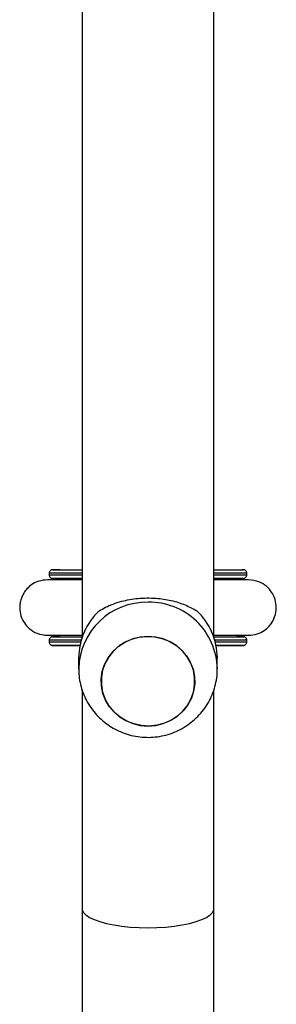
# Model space of a CAD drawing. Units: millimetres. Extents: x -4837 to 4839, y -3372 to 7152.
# Drawn here: x 1616 to 1690, y 3121 to 3405 of the extents above; entities that cross this region are included whole.
import ezdxf

# ---------------------------------------------------------------- set-up
doc = ezdxf.new("R2010")
doc.units = ezdxf.units.MM
doc.layers.add('Toestel 2D', color=7, linetype='Continuous', lineweight=20)

# ---------------------------------------------------------------- blocks, each defined once
blk = doc.blocks.new('wd1463')
at = {"color": 7, "linetype": 'Continuous', "lineweight": 25}
for p, q in [((-868.851, -270.367), (-868.851, -273.698)), ((-865.051, -273.698), (-865.051, -270.367)), ((-868.851, -273.698), (-868.851, -279.997)), ((-865.051, -279.994), (-865.051, -273.698)), ((-868.951, -280.608), (-868.951, -280.915)), ((-864.951, -280.915), (-864.951, -280.608)), ((-869.801, -281.379), (-869.801, -281.429)), ((-869.801, -281.429), (-869.801, -281.43)), ((-869.498, -281.278), (-869.453, -281.278)), ((-868.915, -281.278), (-869.498, -281.278)), ((-868.915, -281.278), (-869.453, -281.278)), ((-864.449, -281.278), (-864.987, -281.278)), ((-864.405, -281.278), (-864.987, -281.278)), ((-864.405, -281.278), (-864.449, -281.278)), ((-864.101, -281.429), (-864.101, -281.379)), ((-864.101, -281.43), (-864.101, -281.429)), ((-869.518, -281.568), (-869.544, -281.568)), ((-868.851, -281.512), (-868.851, -306.584)), ((-865.051, -306.581), (-865.051, -281.512)), ((-864.358, -281.568), (-864.386, -281.568)), ((-869.801, -283.309), (-869.801, -283.359)), ((-869.801, -283.359), (-869.801, -283.36)), ((-869.544, -283.17), (-869.519, -283.17)), ((-869.498, -283.208), (-869.47, -283.208)), ((-864.405, -283.208), (-864.432, -283.208)), ((-864.383, -283.17), (-864.358, -283.17)), ((-864.101, -283.359), (-864.101, -283.309)), ((-864.101, -283.36), (-864.101, -283.359)), ((-868.851, -283.461), (-869.498, -283.46)), ((-864.405, -283.46), (-865.051, -283.461))]:
    blk.add_line(p, q, dxfattribs=at)
at = {"color": 8, "linetype": 'Continuous', "lineweight": 25}
for p, q in [((-869.498, -283.46), (-869.513, -283.459)), ((-864.405, -283.46), (-864.39, -283.459))]:
    blk.add_line(p, q, dxfattribs=at)
at = {"color": 8, "linetype": 'Continuous', "lineweight": 25, "flags": 128}
for points in [[(-866.951, -273.143), (-867.21, -273.148), (-867.464, -273.163), (-867.708, -273.189), (-867.938, -273.223), (-868.15, -273.267), (-868.34, -273.319), (-868.503, -273.378), (-868.638, -273.442), (-868.741, -273.512), (-868.811, -273.585), (-868.847, -273.66), (-868.851, -273.698)], [(-865.051, -273.698), (-865.056, -273.66), (-865.091, -273.585), (-865.161, -273.512), (-865.264, -273.442), (-865.399, -273.378), (-865.563, -273.319), (-865.752, -273.267), (-865.964, -273.223), (-866.194, -273.189), (-866.439, -273.163), (-866.692, -273.148), (-866.951, -273.143)], [(-868.891, -281.379), (-869.072, -281.379), (-869.271, -281.379), (-869.441, -281.379), (-869.581, -281.379), (-869.687, -281.379), (-869.759, -281.379), (-869.796, -281.379), (-869.801, -281.379)], [(-869.801, -281.429), (-869.796, -281.429), (-869.759, -281.429), (-869.687, -281.429), (-869.581, -281.429), (-869.441, -281.429), (-869.271, -281.429), (-869.072, -281.429), (-868.878, -281.429)], [(-869.67, -281.279), (-869.699, -281.279), (-869.701, -281.279)], [(-865.025, -281.429), (-864.83, -281.429), (-864.631, -281.429), (-864.461, -281.429), (-864.322, -281.429), (-864.215, -281.429), (-864.143, -281.429), (-864.106, -281.429), (-864.101, -281.429)], [(-864.101, -281.379), (-864.106, -281.379), (-864.143, -281.379), (-864.215, -281.379), (-864.322, -281.379), (-864.461, -281.379), (-864.631, -281.379), (-864.83, -281.379), (-865.011, -281.379)], [(-864.201, -281.279), (-864.204, -281.279), (-864.21, -281.279)], [(-868.851, -283.309), (-869.072, -283.309), (-869.271, -283.309), (-869.441, -283.309), (-869.581, -283.309), (-869.687, -283.309), (-869.759, -283.309), (-869.796, -283.309), (-869.801, -283.309)], [(-869.801, -283.359), (-869.796, -283.359), (-869.759, -283.359), (-869.687, -283.359), (-869.581, -283.359), (-869.441, -283.359), (-869.271, -283.359), (-869.072, -283.359), (-868.851, -283.359)], [(-869.67, -283.209), (-869.699, -283.209), (-869.701, -283.209)], [(-864.101, -283.309), (-864.106, -283.309), (-864.143, -283.309), (-864.215, -283.309), (-864.322, -283.309), (-864.461, -283.309), (-864.631, -283.309), (-864.83, -283.309), (-865.051, -283.309)], [(-865.051, -283.359), (-864.83, -283.359), (-864.631, -283.359), (-864.461, -283.359), (-864.322, -283.359), (-864.215, -283.359), (-864.143, -283.359), (-864.106, -283.359), (-864.101, -283.359)], [(-864.201, -283.209), (-864.204, -283.209), (-864.21, -283.209)]]:
    blk.add_lwpolyline(points, dxfattribs=at)
at = {"color": 7, "linetype": 'Continuous', "lineweight": 25, "flags": 128}
for points in [[(-866.547, -279.015), (-866.341, -279.095), (-866.151, -279.207), (-865.983, -279.347), (-865.841, -279.512), (-865.73, -279.696), (-865.652, -279.896), (-865.609, -280.105), (-865.603, -280.319), (-865.634, -280.53), (-865.701, -280.733), (-865.802, -280.923), (-865.934, -281.095), (-866.094, -281.244), (-866.277, -281.365), (-866.479, -281.456), (-866.693, -281.514), (-866.915, -281.537), (-867.138, -281.525), (-867.355, -281.478), (-867.562, -281.398), (-867.751, -281.286), (-867.919, -281.146), (-868.061, -280.981), (-868.172, -280.797), (-868.25, -280.597), (-868.293, -280.388), (-868.299, -280.174), (-868.268, -279.963), (-868.202, -279.76), (-868.101, -279.57), (-867.969, -279.398), (-867.809, -279.249), (-867.625, -279.128), (-867.424, -279.037), (-867.209, -278.979), (-866.987, -278.956), (-866.765, -278.968), (-866.547, -279.015)], [(-866.951, -278.955), (-867.173, -278.973), (-867.389, -279.025), (-867.594, -279.111), (-867.78, -279.228), (-867.944, -279.372), (-868.081, -279.54), (-868.187, -279.728), (-868.26, -279.93), (-868.297, -280.14), (-868.297, -280.353), (-868.26, -280.563), (-868.187, -280.765), (-868.081, -280.953), (-867.944, -281.121), (-867.78, -281.265), (-867.594, -281.382), (-867.389, -281.468), (-867.173, -281.52), (-866.951, -281.538), (-866.729, -281.52), (-866.513, -281.468), (-866.309, -281.382), (-866.122, -281.265), (-865.958, -281.121), (-865.821, -280.953), (-865.715, -280.765), (-865.642, -280.563), (-865.606, -280.353), (-865.606, -280.14), (-865.642, -279.93), (-865.715, -279.728), (-865.821, -279.54), (-865.958, -279.372), (-866.122, -279.228), (-866.309, -279.111), (-866.513, -279.025), (-866.729, -278.973), (-866.951, -278.955)], [(-869.701, -281.279), (-869.694, -281.279), (-869.652, -281.279), (-869.575, -281.279), (-869.463, -281.279), (-869.318, -281.279), (-869.141, -281.279), (-868.936, -281.279), (-868.915, -281.279)], [(-869.498, -281.278), (-869.6, -281.279), (-869.667, -281.279), (-869.67, -281.279)], [(-869.453, -281.278), (-869.554, -281.279), (-869.62, -281.279), (-869.651, -281.279), (-869.646, -281.279), (-869.605, -281.279), (-869.529, -281.279), (-869.419, -281.279), (-869.277, -281.279), (-869.103, -281.279), (-868.915, -281.279)], [(-864.988, -281.279), (-864.799, -281.279), (-864.626, -281.279), (-864.483, -281.279), (-864.373, -281.279), (-864.297, -281.279), (-864.256, -281.279), (-864.251, -281.279), (-864.282, -281.279), (-864.348, -281.279), (-864.449, -281.278)], [(-864.988, -281.279), (-864.966, -281.279), (-864.761, -281.279), (-864.584, -281.279), (-864.439, -281.279), (-864.327, -281.279), (-864.25, -281.279), (-864.209, -281.279), (-864.201, -281.279)], [(-868.851, -281.529), (-868.936, -281.529), (-869.141, -281.529), (-869.318, -281.529), (-869.463, -281.529), (-869.575, -281.529), (-869.652, -281.529), (-869.694, -281.529), (-869.701, -281.529)], [(-864.201, -281.529), (-864.209, -281.529), (-864.25, -281.529), (-864.327, -281.529), (-864.439, -281.529), (-864.584, -281.529), (-864.761, -281.529), (-864.966, -281.529), (-865.051, -281.529)], [(-869.701, -283.209), (-869.694, -283.209), (-869.652, -283.209), (-869.575, -283.209), (-869.463, -283.209), (-869.318, -283.209), (-869.141, -283.209), (-868.936, -283.209), (-868.851, -283.209)], [(-869.671, -283.209), (-869.664, -283.209), (-869.623, -283.209), (-869.547, -283.209), (-869.436, -283.209), (-869.292, -283.209), (-869.117, -283.209), (-868.914, -283.209), (-868.851, -283.209)], [(-869.498, -283.208), (-869.6, -283.209), (-869.667, -283.209), (-869.67, -283.209)], [(-865.051, -283.209), (-864.966, -283.209), (-864.761, -283.209), (-864.584, -283.209), (-864.439, -283.209), (-864.327, -283.209), (-864.25, -283.209), (-864.209, -283.209), (-864.201, -283.209)], [(-865.051, -283.209), (-864.988, -283.209), (-864.785, -283.209), (-864.61, -283.209), (-864.466, -283.209), (-864.356, -283.209), (-864.279, -283.209), (-864.238, -283.209), (-864.231, -283.209)], [(-868.851, -283.459), (-868.936, -283.459), (-869.141, -283.459), (-869.318, -283.459), (-869.463, -283.459), (-869.575, -283.459), (-869.652, -283.459), (-869.694, -283.459), (-869.701, -283.459)], [(-869.498, -283.46), (-869.6, -283.46), (-869.667, -283.46), (-869.671, -283.46)], [(-864.201, -283.459), (-864.209, -283.459), (-864.25, -283.459), (-864.327, -283.459), (-864.439, -283.459), (-864.584, -283.459), (-864.761, -283.459), (-864.966, -283.459), (-865.051, -283.459)]]:
    blk.add_lwpolyline(points, dxfattribs=at)
at = {"color": 8, "linetype": 'Continuous', "lineweight": 25}
for centre, start, end in [((-866.995, -280.564), 181.2435, 271.2783), ((-866.908, -280.564), 268.7261, 358.4728)]:
    blk.add_arc(centre, 1.957, start, end, dxfattribs=at)
at = {"color": 7, "linetype": 'Continuous', "lineweight": 25}
for centre, radius, start, end in [((-867.08, -280.908), 1.872, 180.2258, 226.9419), ((-866.823, -280.908), 1.872, 313.0581, 359.7742), ((-864.425, -413.361), 132.082, 89.90655, 89.99116), ((-864.423, -153.056), 128.474, 270.008, 270.09545), ((-864.425, -415.291), 132.082, 89.90655, 89.99116), ((-864.423, -154.986), 128.474, 270.008, 270.09545)]:
    blk.add_arc(centre, radius, start, end, dxfattribs=at)
for points, knots in [([(-864.955, -280.616), (-864.954, -280.563), (-864.953, -280.427), (-864.987, -280.209), (-865.052, -279.97), (-865.148, -279.74), (-865.271, -279.524), (-865.421, -279.326), (-865.594, -279.147), (-865.789, -278.991), (-866.002, -278.861), (-866.23, -278.757), (-866.469, -278.682), (-866.717, -278.638), (-866.969, -278.624), (-867.222, -278.642), (-867.47, -278.692), (-867.711, -278.772), (-867.94, -278.882), (-868.153, -279.02), (-868.347, -279.183), (-868.518, -279.369), (-868.664, -279.576), (-868.782, -279.798), (-868.871, -280.034), (-868.927, -280.277), (-868.953, -280.47), (-868.949, -280.58), (-868.948, -280.606)], [0, 0, 0, 0, 0.02564, 0.065414, 0.105124, 0.144793, 0.184446, 0.224109, 0.263806, 0.30356, 0.34339, 0.38331, 0.423331, 0.463455, 0.503679, 0.543993, 0.584381, 0.62482, 0.665285, 0.705753, 0.746195, 0.786588, 0.826911, 0.867146, 0.907283, 0.947318, 0.987253, 1, 1, 1, 1]), ([(-869.667, -281.279), (-869.673, -281.279), (-869.697, -281.279), (-869.692, -281.278), (-869.704, -281.279), (-869.707, -281.279), (-869.711, -281.279), (-869.722, -281.28), (-869.742, -281.286), (-869.767, -281.301), (-869.788, -281.326), (-869.801, -281.354), (-869.8, -281.372), (-869.799, -281.379)], [0, 0, 0, 0, 0.167789, 0.697849, 0.715758, 0.727464, 0.734551, 0.74665, 0.79005, 0.84275, 0.902815, 0.965711, 1, 1, 1, 1]), ([(-869.799, -281.429), (-869.8, -281.434), (-869.801, -281.451), (-869.791, -281.476), (-869.774, -281.499), (-869.756, -281.513), (-869.739, -281.522), (-869.726, -281.526), (-869.72, -281.527), (-869.718, -281.527)], [0, 0, 0, 0, 0.122462, 0.361585, 0.554739, 0.717814, 0.854104, 0.962908, 1, 1, 1, 1]), ([(-869.799, -281.43), (-869.8, -281.435), (-869.801, -281.452), (-869.791, -281.477), (-869.775, -281.499), (-869.757, -281.514), (-869.74, -281.523), (-869.725, -281.527), (-869.715, -281.529), (-869.709, -281.53), (-869.707, -281.53), (-869.705, -281.53), (-869.703, -281.53), (-869.702, -281.53), (-869.699, -281.53), (-869.693, -281.53), (-869.674, -281.53), (-869.667, -281.53)], [0, 0, 0, 0, 0.028845, 0.089863, 0.139048, 0.180554, 0.215273, 0.243049, 0.26293, 0.271594, 0.277611, 0.284353, 0.295529, 0.321432, 0.420704, 0.7814, 1, 1, 1, 1]), ([(-864.103, -281.379), (-864.102, -281.374), (-864.101, -281.357), (-864.111, -281.332), (-864.127, -281.309), (-864.146, -281.295), (-864.163, -281.286), (-864.177, -281.281), (-864.187, -281.28), (-864.193, -281.279), (-864.196, -281.279), (-864.197, -281.279), (-864.199, -281.279), (-864.201, -281.279), (-864.202, -281.279), (-864.207, -281.279), (-864.211, -281.279)], [0, 0, 0, 0, 0.0446135, 0.1378849, 0.2130679, 0.2765127, 0.3295839, 0.3720414, 0.4024318, 0.4156756, 0.4248732, 0.4351781, 0.4522611, 0.4918563, 0.6436022, 1, 1, 1, 1]), ([(-864.211, -281.53), (-864.208, -281.53), (-864.205, -281.53), (-864.198, -281.53), (-864.196, -281.53), (-864.191, -281.53), (-864.18, -281.528), (-864.161, -281.523), (-864.135, -281.508), (-864.114, -281.482), (-864.102, -281.455), (-864.102, -281.437), (-864.103, -281.43)], [0, 0, 0, 0, 0.51473, 0.543502, 0.56231, 0.573696, 0.593135, 0.662862, 0.74753, 0.844032, 0.945081, 1, 1, 1, 1]), ([(-864.18, -281.527), (-864.174, -281.525), (-864.159, -281.521), (-864.136, -281.506), (-864.115, -281.482), (-864.102, -281.454), (-864.103, -281.436), (-864.103, -281.429)], [0, 0, 0, 0, 0.15453, 0.340094, 0.592524, 0.850611, 1, 1, 1, 1]), ([(-869.85, -281.569), (-869.935, -281.577), (-870.095, -281.591), (-870.296, -281.695), (-870.439, -281.817), (-870.55, -281.966), (-870.619, -282.121), (-870.651, -282.286), (-870.654, -282.46), (-870.612, -282.642), (-870.516, -282.827), (-870.371, -282.991), (-870.144, -283.136), (-869.953, -283.157), (-869.849, -283.169)], [0, 0, 0, 0, 0.10191, 0.190667, 0.264917, 0.325401, 0.411758, 0.465605, 0.524768, 0.618866, 0.686809, 0.772498, 0.877559, 1, 1, 1, 1]), ([(-868.851, -281.569), (-868.889, -281.569), (-869.026, -281.569), (-869.235, -281.569), (-869.473, -281.569), (-869.666, -281.569), (-869.807, -281.569), (-869.835, -281.569), (-869.849, -281.569)], [0, 0, 0, 0, 0.061407, 0.224375, 0.399716, 0.587435, 0.787544, 1, 1, 1, 1]), ([(-869.542, -281.568), (-869.589, -281.569), (-869.688, -281.569), (-869.786, -281.569), (-869.845, -281.569), (-869.846, -281.569), (-869.847, -281.569)], [0, 0, 0, 0, 0.243208, 0.519035, 0.79482, 1, 1, 1, 1]), ([(-869.668, -281.53), (-869.643, -281.534), (-869.591, -281.543), (-869.54, -281.561), (-869.513, -281.57)], [0, 0, 0, 0, 0.458713, 1, 1, 1, 1]), ([(-869.665, -281.532), (-869.65, -281.534), (-869.6, -281.542), (-869.548, -281.555), (-869.515, -281.57), (-869.514, -281.57)], [0, 0, 0, 0, 0.291023, 0.98181, 1, 1, 1, 1]), ([(-869.49, -281.578), (-869.506, -281.573), (-869.524, -281.568), (-869.542, -281.568), (-869.544, -281.568)], [0, 0, 0, 0, 0.892275, 1, 1, 1, 1]), ([(-864.053, -281.569), (-864.065, -281.569), (-864.089, -281.569), (-864.205, -281.569), (-864.362, -281.569), (-864.553, -281.569), (-864.766, -281.569), (-864.932, -281.569), (-865.032, -281.569), (-865.051, -281.569)], [0, 0, 0, 0, 0.191528, 0.371095, 0.53867, 0.694256, 0.837849, 0.96946, 1, 1, 1, 1]), ([(-864.39, -281.57), (-864.364, -281.561), (-864.316, -281.545), (-864.267, -281.535), (-864.245, -281.531)], [0, 0, 0, 0, 0.546544, 1, 1, 1, 1]), ([(-864.386, -281.57), (-864.383, -281.568), (-864.353, -281.556), (-864.306, -281.544), (-864.261, -281.536), (-864.245, -281.533)], [0, 0, 0, 0, 0.0686639, 0.6606661, 1, 1, 1, 1]), ([(-864.055, -281.569), (-864.056, -281.569), (-864.058, -281.569), (-864.117, -281.569), (-864.214, -281.569), (-864.313, -281.569), (-864.36, -281.568)], [0, 0, 0, 0, 0.20518, 0.480965, 0.756792, 1, 1, 1, 1]), ([(-864.053, -283.169), (-863.967, -283.161), (-863.807, -283.146), (-863.606, -283.043), (-863.464, -282.92), (-863.352, -282.772), (-863.284, -282.616), (-863.251, -282.452), (-863.249, -282.278), (-863.29, -282.095), (-863.387, -281.91), (-863.531, -281.747), (-863.758, -281.602), (-863.95, -281.58), (-864.053, -281.569)], [0, 0, 0, 0, 0.101933, 0.190712, 0.264984, 0.325485, 0.411864, 0.465714, 0.524866, 0.618936, 0.686862, 0.772533, 0.877576, 1, 1, 1, 1]), ([(-865.545, -282.275), (-865.604, -282.31), (-865.723, -282.379), (-865.941, -282.473), (-866.176, -282.549), (-866.42, -282.603), (-866.665, -282.636), (-866.921, -282.649), (-867.17, -282.641), (-867.405, -282.615), (-867.626, -282.573), (-867.835, -282.516), (-868.098, -282.421), (-868.253, -282.334), (-868.357, -282.275)], [0, 0, 0, 0, 0.087995, 0.177676, 0.267253, 0.341834, 0.416354, 0.491267, 0.566176, 0.634539, 0.702942, 0.776227, 0.849564, 1, 1, 1, 1]), ([(-869.85, -283.169), (-869.839, -283.169), (-869.816, -283.169), (-869.707, -283.169), (-869.561, -283.169), (-869.373, -283.169), (-869.146, -283.169), (-868.962, -283.169), (-868.861, -283.169), (-868.851, -283.169)], [0, 0, 0, 0, 0.187125, 0.360327, 0.51958, 0.664884, 0.836863, 0.984079, 1, 1, 1, 1]), ([(-869.847, -283.17), (-869.846, -283.17), (-869.845, -283.17), (-869.786, -283.17), (-869.688, -283.17), (-869.589, -283.17), (-869.542, -283.17)], [0, 0, 0, 0, 0.20518, 0.480965, 0.756792, 1, 1, 1, 1]), ([(-869.667, -283.209), (-869.673, -283.209), (-869.697, -283.209), (-869.692, -283.208), (-869.704, -283.209), (-869.707, -283.209), (-869.711, -283.209), (-869.722, -283.21), (-869.742, -283.216), (-869.767, -283.231), (-869.788, -283.256), (-869.801, -283.284), (-869.8, -283.302), (-869.799, -283.309)], [0, 0, 0, 0, 0.167789, 0.697849, 0.715758, 0.727464, 0.734551, 0.74665, 0.79005, 0.84275, 0.902815, 0.965711, 1, 1, 1, 1]), ([(-869.799, -283.359), (-869.8, -283.364), (-869.801, -283.381), (-869.791, -283.406), (-869.774, -283.429), (-869.756, -283.443), (-869.739, -283.452), (-869.726, -283.456), (-869.72, -283.457), (-869.718, -283.457)], [0, 0, 0, 0, 0.122462, 0.361585, 0.554739, 0.717814, 0.854104, 0.962908, 1, 1, 1, 1]), ([(-869.799, -283.36), (-869.8, -283.365), (-869.801, -283.382), (-869.791, -283.407), (-869.775, -283.429), (-869.757, -283.444), (-869.74, -283.453), (-869.725, -283.457), (-869.715, -283.459), (-869.709, -283.46), (-869.707, -283.46), (-869.705, -283.46), (-869.703, -283.46), (-869.702, -283.46), (-869.699, -283.46), (-869.693, -283.46), (-869.674, -283.46), (-869.667, -283.46)], [0, 0, 0, 0, 0.028845, 0.089863, 0.139048, 0.180554, 0.215273, 0.243049, 0.26293, 0.271594, 0.277611, 0.284353, 0.295529, 0.321432, 0.420704, 0.7814, 1, 1, 1, 1]), ([(-869.519, -283.17), (-869.521, -283.171), (-869.55, -283.183), (-869.596, -283.195), (-869.641, -283.203), (-869.657, -283.206)], [0, 0, 0, 0, 0.047336, 0.652895, 1, 1, 1, 1]), ([(-865.051, -283.169), (-865.009, -283.169), (-864.872, -283.169), (-864.665, -283.169), (-864.433, -283.169), (-864.24, -283.169), (-864.095, -283.169), (-864.066, -283.169), (-864.052, -283.169)], [0, 0, 0, 0, 0.069502, 0.224529, 0.395091, 0.58119, 0.782841, 1, 1, 1, 1]), ([(-864.237, -283.207), (-864.252, -283.205), (-864.303, -283.197), (-864.351, -283.181), (-864.385, -283.17)], [0, 0, 0, 0, 0.296992, 1, 1, 1, 1]), ([(-864.36, -283.17), (-864.313, -283.17), (-864.214, -283.17), (-864.117, -283.17), (-864.058, -283.17), (-864.056, -283.17), (-864.055, -283.17)], [0, 0, 0, 0, 0.243208, 0.519035, 0.79482, 1, 1, 1, 1]), ([(-864.358, -283.17), (-864.356, -283.17), (-864.344, -283.17), (-864.332, -283.169), (-864.322, -283.169)], [0, 0, 0, 0, 0.162846, 1, 1, 1, 1]), ([(-864.103, -283.309), (-864.102, -283.304), (-864.101, -283.287), (-864.111, -283.262), (-864.127, -283.239), (-864.146, -283.225), (-864.163, -283.216), (-864.177, -283.211), (-864.187, -283.21), (-864.193, -283.209), (-864.196, -283.209), (-864.197, -283.209), (-864.199, -283.209), (-864.201, -283.209), (-864.202, -283.209), (-864.207, -283.209), (-864.211, -283.209)], [0, 0, 0, 0, 0.044614, 0.137885, 0.213068, 0.276513, 0.329584, 0.372041, 0.402432, 0.415676, 0.424873, 0.435178, 0.452261, 0.491856, 0.643602, 1, 1, 1, 1]), ([(-864.211, -283.46), (-864.208, -283.46), (-864.205, -283.46), (-864.198, -283.46), (-864.196, -283.46), (-864.191, -283.46), (-864.18, -283.458), (-864.161, -283.453), (-864.135, -283.438), (-864.114, -283.412), (-864.102, -283.385), (-864.102, -283.367), (-864.103, -283.36)], [0, 0, 0, 0, 0.51473, 0.543502, 0.56231, 0.573696, 0.593135, 0.662862, 0.74753, 0.844032, 0.945081, 1, 1, 1, 1]), ([(-864.18, -283.457), (-864.174, -283.455), (-864.159, -283.451), (-864.136, -283.436), (-864.115, -283.412), (-864.102, -283.384), (-864.103, -283.366), (-864.103, -283.359)], [0, 0, 0, 0, 0.15453, 0.340094, 0.592524, 0.850611, 1, 1, 1, 1])]:
    blk.add_open_spline(points, degree=3, knots=knots, dxfattribs=at)
blk = doc.blocks.new('VPL-05-WD1463')
at = {"layer": 'Toestel 2D', "xscale": 10, "yscale": 10, "zscale": 10, "rotation": 180}
blk.add_blockref('wd1463', (-7016.15, 411.67), dxfattribs=at)
blk = doc.blocks.new('VPL-18-RC1463')
blk.add_blockref('VPL-05-WD1463', (0, 0))

msp = doc.modelspace()

# ---------------------------------------------------------------- block references
msp.add_blockref('VPL-18-RC1463', (0, 0))

doc.saveas('drawing.dxf')
